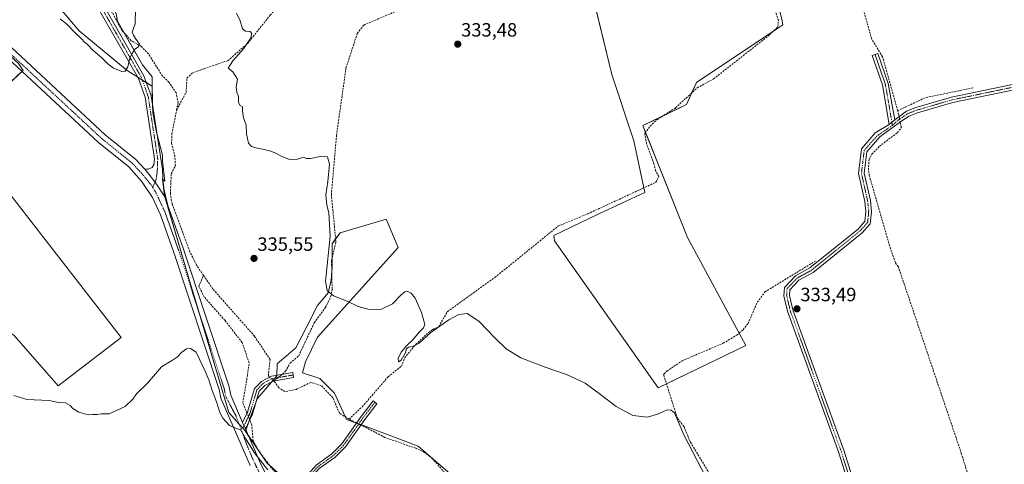
# Model space of a CAD drawing. Units: metres. Extents: x 605178 to 608662, y 4652880 to 4655245.
# Drawn here: x 606135 to 606647, y 4653879 to 4654111 of the extents above; entities that cross this region are included whole.
import ezdxf
from ezdxf.enums import TextEntityAlignment as Align

# ---------------------------------------------------------------- set-up
doc = ezdxf.new("R2010")
doc.units = ezdxf.units.M
doc.header["$MEASUREMENT"] = 0
doc.linetypes.add('TRAZO_Y_PUNTO', pattern=[1, 0.5, -0.25, 0, -0.25])
doc.linetypes.add('TRAZOSX2', pattern=[1.5, 1, -0.5])
for name, color, linetype, lineweight in [('Camino', 19, 'Continuous', 0), ('Camino Cxs', 19, 'Continuous', 0), ('Camino eje', 39, 'TRAZO_Y_PUNTO', 13), ('Carátula', 7, 'Continuous', 5), ('Corriente artificial lineal', 5, 'TRAZOSX2', 13), ('Corriente artificial lineal oculto', 135, 'TRAZO_Y_PUNTO', 13), ('Cultivos herbáceos CxS', 92, 'Continuous', 0), ('Cultivos leñosos', 92, 'Continuous', 0), ('Cultivos leñosos CxS', 92, 'Continuous', 0), ('Curva de nivel normal', 36, 'Continuous', 0), ('Pista no pavimentada', 254, 'Continuous', 13), ('Pista no pavimentada Cxs', 254, 'Continuous', 0), ('Pista pavimentada eje', 135, 'TRAZO_Y_PUNTO', 0), ('Punto de cota en terreno', 7, 'Continuous', 0), ('Rótulo de punto de cota en terreno', 19, 'Continuous', 0)]:
    doc.layers.add(name, color=color, linetype=linetype, lineweight=lineweight)
doc.styles.add('Arial', font='txt', dxfattribs={"height": 0.2})

# ---------------------------------------------------------------- blocks, each defined once
blk = doc.blocks.new('*U161')
at = {"layer": 'Cultivos herbáceos CxS', "color": 92, "linetype": 'Continuous', "lineweight": 0}
for points in [[(606361.21, 4653872.43, 336.27), (606342.27, 4653888.94, 336.15), (606315.08, 4653899.13, 336.7), (606304.84, 4653902.75, 336.67), (606298.72, 4653916.52, 336.07), (606291.07, 4653924.17, 336.2), (606281.96, 4653927.07, 336.09), (606283.64, 4653932.84, 335.87), (606289.79, 4653945.63, 335.6), (606331.75, 4653992.21, 333.85), (606325.61, 4654007.05, 333.57), (606301.56, 4653999.88, 334.03), (606297.46, 4653994.25, 334.81), (606297.46, 4653989.65, 334.93), (606297.46, 4653982.48, 334.79), (606296.95, 4653975.32, 335.2), (606295.42, 4653968.66, 335.01), (606289.79, 4653962.01, 335.44), (606284.16, 4653950.75, 335.59), (606278.53, 4653940, 335.83), (606268.8, 4653931.81, 336.26), (606268.6, 4653925.48, 336.51), (606258.43, 4653913.46, 337.84), (606252.31, 4653896.63, 339.84), (606243.74, 4653906.44, 339.71), (606223.13, 4653975.57, 337.42), (606210.22, 4654019.24, 336.5), (606209.22, 4654027.85, 336.4), (606210.4, 4654026.78, 336.2), (606209.24, 4654037.21, 336.08), (606209.22, 4654040.38, 335.96), (606205.86, 4654052.94, 335.76), (606204.12, 4654062.54, 335.6), (606203.83, 4654075.89, 335.34), (606203.82, 4654076.16, 335.33), (606203.72, 4654080.99, 335.21), (606198.7, 4654087.25, 335.14), (606185.81, 4654109.98, 334.42), (606185.15, 4654113.79, 334.62)], [(606421.84, 4654169.38, 330.66), (606442.98, 4654082.21, 331.95), (606454.41, 4654047.7, 332.45), (606460.16, 4654020.87, 332.85), (606436.21, 4654009.85, 332.95), (606412.72, 4653998.6, 333.47), (606413.08, 4653995.68, 333.68), (606467.06, 4653919.34, 334.72), (606512.7, 4653941.28, 334.14), (606482.4, 4653997.5, 332.95), (606459.07, 4654055.69, 332.06), (606459.15, 4654055.72, 332.07), (606481.89, 4654066.65, 332.08), (606487.04, 4654078.17, 331.54), (606529.92, 4654106.72, 331.1), (606532, 4654108.1, 331), (606531.62, 4654110.19, 330.96), (606512.99, 4654186.32, 330.42)]]:
    blk.add_polyline3d(points, dxfattribs=at)
blk = doc.blocks.new('*U162')
at = {"layer": 'Cultivos herbáceos CxS', "color": 92, "linetype": 'Continuous', "lineweight": 0}
blk.add_polyline3d([(606152.48, 4654406.95, 330.31), (606140.22, 4654332.69, 330.92), (606170.51, 4654342.78, 330.9), (606179.88, 4654319.71, 331.3), (606193.58, 4654290.87, 331.47), (606205.12, 4654269.24, 331.68), (606222.42, 4654246.89, 331.86), (606246.14, 4654219.97, 332.17), (606246.32, 4654219.76, 332.16), (606238.32, 4654212.72, 332.5), (606217, 4654193.98, 332.92), (606194.31, 4654165.25, 333.25), (606182.39, 4654143.58, 334.16), (606178.65, 4654132.13, 334.19), (606178.67, 4654130.23, 334.24), (606185.15, 4654113.79, 334.62), (606185.81, 4654109.98, 334.42), (606198.7, 4654087.25, 335.14), (606203.72, 4654080.99, 335.21), (606203.82, 4654076.16, 335.33), (606190.78, 4654084.28, 335), (606165.76, 4654104.98, 334.63), (606138.15, 4654137.77, 334.3), (606108.82, 4654178.31, 334.16)], dxfattribs=at)
blk = doc.blocks.new('*U170')
at = {"layer": 'Curva de nivel normal', "color": 36, "linetype": 'Continuous', "lineweight": 0}
blk.add_polyline3d([(606264.02, 4653876.65, 340), (606257.33, 4653884.96, 340), (606252.76, 4653892.38, 340), (606249.94, 4653897.16, 340), (606244, 4653899.62, 340), (606240.57, 4653903.54, 340), (606239.04, 4653906.37, 340), (606237.34, 4653912.02, 340), (606235.02, 4653917.84, 340), (606233.21, 4653923.39, 340), (606231.36, 4653927.99, 340), (606226.69, 4653937.73, 340), (606223.8, 4653939.76, 340), (606221.61, 4653939.5, 340), (606219.19, 4653937.87, 340), (606217.07, 4653935.34, 340), (606214.4, 4653933.59, 340), (606208.74, 4653930.22, 340), (606201.35, 4653921.77, 340), (606195.68, 4653916.22, 340), (606193.68, 4653913.37, 340), (606189.72, 4653909.52, 340), (606181.41, 4653905.7, 340), (606177.52, 4653905.73, 340), (606175.15, 4653905.4, 340), (606172.93, 4653905.47, 340), (606170.52, 4653905.15, 340), (606165.64, 4653906.6, 340), (606162.47, 4653908.42, 340), (606161.16, 4653910.12, 340), (606158.75, 4653911.37, 340), (606155.03, 4653911.65, 340), (606150.15, 4653912.6, 340), (606138.64, 4653913.24, 340), (606131.8, 4653915.25, 340)], dxfattribs=at)
blk = doc.blocks.new('*U174')
at = {"layer": 'Curva de nivel normal', "color": 36, "linetype": 'Continuous', "lineweight": 0}
for points in [[(606491.92, 4653872.71, 335), (606480.41, 4653894.89, 335), (606475.54, 4653906.21, 335), (606473.87, 4653907.7, 335), (606471.7, 4653907.84, 335), (606467.31, 4653905.81, 335), (606461.49, 4653903.99, 335), (606453.91, 4653904.93, 335), (606445.28, 4653909.5, 335), (606437.14, 4653915.84, 335), (606429.08, 4653921.61, 335), (606419.41, 4653926.11, 335), (606408.27, 4653929.98, 335), (606395.62, 4653934.88, 335), (606388.06, 4653939.62, 335), (606382.04, 4653945.34, 335), (606373.85, 4653953.93, 335), (606367.73, 4653958, 335), (606363.28, 4653957.41, 335), (606358.18, 4653954.67, 335), (606348.79, 4653948.02, 335), (606342.7, 4653942.49, 335), (606339.28, 4653940.7, 335), (606337.24, 4653940.37, 335), (606336.21, 4653939.5, 335), (606335.38, 4653937.23, 335), (606333.3, 4653933.58, 335), (606331.92, 4653932.75, 335), (606331.84, 4653934.48, 335), (606333.34, 4653937.83, 335), (606336.24, 4653941.37, 335), (606339.5, 4653944.24, 335), (606342.8, 4653948.22, 335), (606345.06, 4653950.4, 335), (606345.61, 4653952.19, 335), (606344, 4653958.42, 335), (606340.62, 4653965.91, 335), (606338.53, 4653968.58, 335), (606336.85, 4653969.45, 335), (606335.2, 4653969.2, 335), (606333.14, 4653967.54, 335), (606328.78, 4653963.02, 335), (606323.1, 4653960.24, 335), (606316.66, 4653960.04, 335), (606310.96, 4653961.59, 335), (606305.35, 4653964.4, 335), (606298.22, 4653967.19, 335), (606294.91, 4653969.96, 335), (606294.03, 4653974.89, 335), (606294.12, 4653976.39, 335), (606296.37, 4653998.25, 335), (606295.8, 4654010.36, 335), (606294.7, 4654014.36, 335), (606294.08, 4654019.69, 335), (606295.23, 4654026.6, 335), (606296.11, 4654035.69, 335), (606295.1, 4654039.47, 335), (606292.1, 4654039.83, 335), (606286.18, 4654038.64, 335), (606283.86, 4654038.59, 335), (606282.59, 4654039.21, 335), (606279.36, 4654038.31, 335), (606275.48, 4654038.01, 335), (606273.03, 4654038.99, 335), (606270.86, 4654039.73, 335), (606268.56, 4654041.18, 335), (606265.48, 4654042.44, 335), (606261.47, 4654043.48, 335), (606258.51, 4654043.87, 335), (606255.51, 4654044.76, 335), (606253.96, 4654046.54, 335), (606252.87, 4654051.4, 335), (606252.79, 4654055.84, 335), (606251.36, 4654059.73, 335), (606250.74, 4654063.36, 335), (606250.72, 4654065.43, 335), (606249.6, 4654066.22, 335), (606248.79, 4654067.74, 335), (606248.78, 4654071.06, 335), (606247.91, 4654072.86, 335), (606247.53, 4654075.82, 335), (606248.2, 4654079.82, 335), (606245.8, 4654083.75, 335), (606243.34, 4654085.5, 335), (606245.74, 4654089.36, 335), (606251.35, 4654095.56, 335), (606255.02, 4654101.02, 335), (606255.73, 4654103.56, 335), (606254.71, 4654104.66, 335), (606252.34, 4654104.83, 335), (606250.78, 4654106.07, 335), (606249.52, 4654110.14, 335), (606247.62, 4654114.24, 335)], [(606195.09, 4654116.44, 335), (606194.94, 4654108.63, 335), (606193.44, 4654104.23, 335), (606194.12, 4654102.81, 335), (606195.22, 4654101.04, 335), (606197.2, 4654098.15, 335), (606196.78, 4654096.72, 335), (606194.85, 4654095.53, 335), (606193.68, 4654093.69, 335), (606192.27, 4654091.02, 335), (606191.18, 4654086.2, 335), (606189.68, 4654084.05, 335), (606188.47, 4654083.74, 335), (606183.71, 4654085.51, 335), (606180.8, 4654087.76, 335), (606177.65, 4654090.94, 335), (606172.99, 4654094.95, 335), (606170.05, 4654098, 335), (606168.55, 4654099.17, 335), (606167.01, 4654100.8, 335), (606163.54, 4654104.16, 335), (606159.36, 4654108.47, 335), (606155.99, 4654111.26, 335)]]:
    blk.add_polyline3d(points, dxfattribs=at)
blk = doc.blocks.new('5PATER')
at = {"layer": 'Carátula', "linetype": 'Continuous', "lineweight": 5}
h = blk.add_hatch(color=250, dxfattribs=at)
edge = h.paths.add_edge_path()
edge.add_ellipse((0, 0.01), major_axis=(-1.33, -1.34), ratio=0.999422, start_angle=0, end_angle=360)

msp = doc.modelspace()

# ---------------------------------------------------------------- linework, layer by layer
at = {"layer": 'Camino', "color": 19, "linetype": 'Continuous', "lineweight": 0}
for points in [[(606200.01, 4654032.95, 336.8), (606201.8, 4654032.98, 336.7), (606203.89, 4654033.87, 336.57), (606204.69, 4654035.27, 336.44), (606205.07, 4654038.32, 336.19), (606200.19, 4654070.44, 335.51), (606196.62, 4654080.27, 335.27), (606171.85, 4654123.64, 334.21), (606170, 4654128.72, 334.29), (606169.86, 4654133.5, 334.21), (606170.92, 4654137.86, 334.07), (606172.76, 4654141.83, 333.93)], [(606174.77, 4654125, 334.15), (606199.55, 4654081.63, 335.25), (606203.31, 4654071.23, 335.46), (606208.31, 4654038.36, 336.1), (606209.1, 4654032.85, 336.22), (606209.35, 4654028.56, 336.35), (606209.89, 4654022.99, 336.4), (606211.16, 4654017.59, 336.51)], [(606587.21, 4654056.27, 332.02), (606583.73, 4654076.83, 331.71), (606578.4, 4654092.16, 331.01), (606581.41, 4654093.2, 331.01), (606586.82, 4654077.64, 331.3), (606590.13, 4654058.76, 332.06)], [(606590.13, 4654058.76, 332.06), (606596.35, 4654063.22, 332.02), (606601.06, 4654065.05, 331.95), (606619.77, 4654070.51, 331.9), (606662.22, 4654079.33, 331.89)], [(606663.07, 4654076.57, 332.13), (606620.46, 4654067.72, 332.2), (606601.99, 4654062.33, 332.14), (606597.65, 4654060.65, 332.18), (606593.88, 4654058.25, 332.16), (606582.35, 4654049.84, 331.92), (606575.64, 4654042.12, 331.93), (606574.29, 4654030.9, 331.91), (606577.49, 4654016.68, 332.29), (606578.08, 4654010.86, 332.31), (606577.41, 4654004.67, 332.74), (606573.23, 4653999.97, 333.12), (606547.68, 4653979.25, 333.43), (606540.31, 4653975.22, 333.48), (606535.55, 4653970.28, 333.56), (606535.37, 4653967.34, 333.57), (606537.16, 4653959.92, 333.62), (606563.77, 4653886.3, 334.08), (606572.76, 4653857.83, 334.4), (606573.84, 4653852.19, 334.46), (606573.71, 4653848.37, 334.49)], [(606590.13, 4654058.76, 332.06), (606587.21, 4654056.27, 332.02)], [(606590.13, 4654058.76, 332.06), (606587.21, 4654056.27, 332.02)], [(606569.97, 4653857.12, 334.46), (606561.05, 4653885.38, 334.2), (606534.4, 4653959.09, 333.72), (606532.48, 4653967.09, 333.65), (606532.75, 4653971.51, 333.65), (606538.55, 4653977.53, 333.38), (606546.07, 4653981.64, 333.29), (606571.24, 4654002.06, 332.82), (606574.66, 4654005.89, 332.7), (606575.19, 4654010.87, 332.53), (606574.65, 4654016.22, 332.41), (606571.38, 4654030.76, 332.3), (606572.92, 4654043.55, 332.13), (606580.02, 4654051.96, 332.03), (606587.21, 4654056.27, 332.02)], [(606211.16, 4654017.59, 336.51), (606205.28, 4654026.2, 336.98), (606200.01, 4654032.95, 336.8)], [(606250.86, 4653901.24, 339.56), (606253.41, 4653906.55, 338.69), (606257.1, 4653918.91, 337.46), (606260.71, 4653922.63, 337.02), (606265.94, 4653925.39, 336.63), (606276.94, 4653927.28, 336.18), (606277.4, 4653924.6, 336.29), (606266.83, 4653922.78, 336.7), (606262.37, 4653920.43, 337.06), (606259.52, 4653917.49, 337.45), (606255.96, 4653905.57, 338.59), (606252.3, 4653897.93, 339.79)], [(606279.4, 4653844.09, 340.75), (606274.75, 4653860.16, 340.49), (606276.4, 4653864.67, 340.03), (606289.09, 4653879.04, 338.81), (606297.26, 4653884.92, 338.55), (606302.43, 4653890.13, 338.26), (606312.47, 4653904.29, 336.32), (606318.74, 4653912.49, 335.64), (606320.68, 4653911, 335.87), (606314.43, 4653902.84, 336.33), (606304.31, 4653888.55, 338.24), (606298.85, 4653883.06, 338.52), (606290.74, 4653877.22, 338.83), (606278.53, 4653863.4, 339.83), (606277.32, 4653860.07, 340.33), (606283.47, 4653838.84, 340.68)], [(606252.3, 4653897.93, 339.79), (606250.86, 4653901.24, 339.56)]]:
    msp.add_polyline3d(points, dxfattribs=at)
at = {"layer": 'Camino Cxs', "color": 19, "linetype": 'Continuous', "lineweight": 0}
for points in [[(606174.77, 4654125, 334.15), (606199.55, 4654081.63, 335.25), (606203.31, 4654071.23, 335.46), (606208.31, 4654038.36, 336.1), (606209.1, 4654032.85, 336.22), (606209.35, 4654028.56, 336.35), (606209.89, 4654022.99, 336.4), (606211.16, 4654017.59, 336.51), (606205.28, 4654026.2, 336.98), (606200.01, 4654032.95, 336.8), (606201.8, 4654032.98, 336.7), (606203.89, 4654033.87, 336.57), (606204.69, 4654035.27, 336.44), (606205.07, 4654038.32, 336.19), (606200.19, 4654070.44, 335.51), (606196.62, 4654080.27, 335.27), (606171.85, 4654123.64, 334.21)], [(606569.97, 4653857.12, 334.46), (606561.05, 4653885.38, 334.2), (606534.4, 4653959.09, 333.72), (606532.48, 4653967.09, 333.65), (606532.75, 4653971.51, 333.65), (606538.55, 4653977.53, 333.38), (606546.07, 4653981.64, 333.29), (606571.24, 4654002.06, 332.82), (606574.66, 4654005.89, 332.7), (606575.19, 4654010.87, 332.53), (606574.65, 4654016.22, 332.41), (606571.38, 4654030.76, 332.3), (606572.92, 4654043.55, 332.13), (606580.02, 4654051.96, 332.03), (606587.21, 4654056.27, 332.02), (606590.13, 4654058.76, 332.06), (606596.35, 4654063.22, 332.02), (606601.06, 4654065.05, 331.95), (606619.77, 4654070.51, 331.9), (606662.22, 4654079.33, 331.89)], [(606663.07, 4654076.57, 332.13), (606620.46, 4654067.72, 332.2), (606601.99, 4654062.33, 332.14), (606597.65, 4654060.65, 332.18), (606593.88, 4654058.25, 332.16), (606582.35, 4654049.84, 331.92), (606575.64, 4654042.12, 331.93), (606574.29, 4654030.9, 331.91), (606577.49, 4654016.68, 332.29), (606578.08, 4654010.86, 332.31), (606577.41, 4654004.67, 332.74), (606573.23, 4653999.97, 333.12), (606547.68, 4653979.25, 333.43), (606540.31, 4653975.22, 333.48), (606535.55, 4653970.28, 333.56), (606535.37, 4653967.34, 333.57), (606537.16, 4653959.92, 333.62), (606563.77, 4653886.3, 334.08), (606572.76, 4653857.83, 334.4)]]:
    msp.add_polyline3d(points, dxfattribs=at)
for points in [[(606590.13, 4654058.76, 332.06), (606587.21, 4654056.27, 332.02), (606583.73, 4654076.83, 331.71), (606578.4, 4654092.16, 331.01), (606581.41, 4654093.2, 331.01), (606586.82, 4654077.64, 331.3), (606590.13, 4654058.76, 332.06)], [(606252.3, 4653897.93, 339.79), (606250.86, 4653901.24, 339.56), (606253.41, 4653906.55, 338.69), (606257.1, 4653918.91, 337.46), (606260.71, 4653922.63, 337.02), (606265.94, 4653925.39, 336.63), (606276.94, 4653927.28, 336.18), (606277.4, 4653924.6, 336.29), (606266.83, 4653922.78, 336.7), (606262.37, 4653920.43, 337.06), (606259.52, 4653917.49, 337.45), (606255.96, 4653905.57, 338.59), (606252.3, 4653897.93, 339.79)], [(606283.47, 4653838.84, 340.68), (606279.4, 4653844.09, 340.75), (606274.75, 4653860.16, 340.49), (606276.4, 4653864.67, 340.03), (606289.09, 4653879.04, 338.81), (606297.26, 4653884.92, 338.55), (606302.43, 4653890.13, 338.26), (606312.47, 4653904.29, 336.32), (606318.74, 4653912.49, 335.64), (606320.68, 4653911, 335.87), (606314.43, 4653902.84, 336.33), (606304.31, 4653888.55, 338.24), (606298.85, 4653883.06, 338.52), (606290.74, 4653877.22, 338.83), (606278.53, 4653863.4, 339.83), (606277.32, 4653860.07, 340.33), (606283.47, 4653838.84, 340.68)]]:
    msp.add_polyline3d(points, close=True, dxfattribs=at)
at = {"layer": 'Camino eje', "color": 39, "linetype": 'TRAZO_Y_PUNTO', "lineweight": 13}
for points in [[(606174.25, 4654141.21, 333.87), (606172.45, 4654137.33, 334.04), (606171.47, 4654133.33, 334.18), (606171.6, 4654129.03, 334.24), (606173.31, 4654124.32, 334.19), (606198.09, 4654080.95, 335.26), (606201.75, 4654070.84, 335.49), (606206.69, 4654038.34, 336.2), (606206.45, 4654031.65, 336.67), (606205.71, 4654027.1, 336.95), (606204.05, 4654023.61, 337.02)], [(606579.91, 4654092.68, 331.02), (606585.28, 4654077.24, 331.5), (606586.93, 4654067.8, 331.87), (606588.96, 4654055.82, 331.87)], [(606588.96, 4654055.82, 331.87), (606592.01, 4654058.51, 332.1), (606595.12, 4654060.74, 332.07), (606597, 4654061.94, 332.11), (606601.53, 4654063.69, 332.05), (606620.12, 4654069.12, 332.08), (606662.65, 4654077.95, 332.05)], [(606588.96, 4654055.82, 331.87), (606580.87, 4654050.26, 331.98), (606574.28, 4654042.84, 332.04), (606572.84, 4654030.83, 332.11), (606576.07, 4654016.45, 332.37), (606576.64, 4654010.87, 332.5), (606576.04, 4654005.28, 332.76), (606572.24, 4654001.02, 332.96), (606546.88, 4653980.45, 333.37), (606539.43, 4653976.38, 333.44), (606534.15, 4653970.9, 333.6), (606533.93, 4653967.22, 333.61), (606535.78, 4653959.51, 333.68), (606562.41, 4653885.84, 334.14), (606571.37, 4653857.48, 334.44), (606572.4, 4653852.08, 334.49), (606572.25, 4653847.67, 334.53), (606571.78, 4653845.76, 334.57)], [(606277.17, 4653925.94, 336.23), (606266.39, 4653924.09, 336.66), (606261.54, 4653921.53, 337.03), (606258.31, 4653918.2, 337.44), (606254.69, 4653906.06, 338.64), (606253.41, 4653903.41, 339.04), (606252.4, 4653901.04, 339.43), (606251.08, 4653898.79, 339.86), (606250, 4653897.81, 339.94)], [(606319.71, 4653911.75, 335.78), (606313.45, 4653903.57, 336.34), (606303.37, 4653889.34, 338.23), (606298.06, 4653883.99, 338.53), (606289.92, 4653878.13, 338.82), (606277.47, 4653864.04, 339.93), (606276.04, 4653860.12, 340.41), (606281.03, 4653842.86, 340.67), (606281.68, 4653838.21, 340.78)]]:
    msp.add_polyline3d(points, dxfattribs=at)
at = {"layer": 'Corriente artificial lineal', "color": 5, "linetype": 'TRAZOSX2', "lineweight": 13}
for points in [[(606591.69, 4654063.42, 331.54), (606583.83, 4654091.49, 331.25), (606578.19, 4654100.66, 330.93), (606561.93, 4654158.74, 330.17), (606540.71, 4654244.79, 330.07), (606540.9, 4654248.19, 329.54), (606545.2, 4654250.76, 329.58), (606552.02, 4654252.85, 329.46), (606559.77, 4654253.62, 329.68), (606579.96, 4654261.23, 329.62), (606586.66, 4654262.37, 329.66), (606586.39, 4654263.33, 329.53), (606586.29, 4654263.89, 329.5)], [(606216.51, 4654063.74, 335.47), (606217.29, 4654067.65, 335.39), (606216.31, 4654072.68, 335.36), (606212.55, 4654078.26, 335.28), (606209.19, 4654081.45, 335.27), (606201.91, 4654092.96, 334.97), (606198.23, 4654096.85, 334.98), (606192.92, 4654099.86, 334.74), (606188.04, 4654105.34, 334.6), (606181.68, 4654117.04, 334.54), (606177.17, 4654123.7, 334.24), (606175.62, 4654129.99, 333.98), (606176.46, 4654133.53, 333.79)], [(606271.55, 4653926.35, 336.36), (606273.11, 4653927.86, 336.26), (606275.59, 4653932.07, 335.81), (606280.03, 4653935.91, 335.77), (606288.14, 4653953.12, 335.34), (606294.03, 4653961.18, 335.3), (606296.67, 4653966.54, 335), (606297.43, 4653970.59, 335), (606297.14, 4653985.4, 334.79), (606299.41, 4653995, 334.65), (606297.06, 4654019.81, 333.93), (606299.72, 4654050.63, 333.71), (606304.65, 4654085.66, 333.61), (606310.54, 4654103.65, 333.46), (606313.96, 4654108.01, 333.34), (606344.14, 4654120.95, 332.66), (606364.63, 4654128.86, 332), (606387.55, 4654136.54, 331.36), (606392.24, 4654137.16, 331.13)], [(606216.51, 4654063.74, 335.47), (606221.44, 4654073, 335.38), (606221.87, 4654080.4, 335.44), (606224.62, 4654082.94, 335.44), (606230.76, 4654085.27, 335.43), (606243.25, 4654089.51, 335.14), (606253.41, 4654098.4, 334.95), (606265.26, 4654113.21, 334.68), (606272.03, 4654120.2, 334.43), (606275, 4654124.01, 334.24)], [(606306.23, 4653903.04, 336.43), (606313.18, 4653909.51, 335.72), (606326.64, 4653925.02, 335.65), (606333.45, 4653930.52, 335.46), (606335.12, 4653934.78, 335.49), (606340.89, 4653941.85, 334.95), (606347.62, 4653948.04, 334.65), (606349.79, 4653949.65, 334.9), (606352.92, 4653951.04, 334.91), (606357.44, 4653958.97, 334.13), (606382.14, 4653976.69, 333.87), (606414.91, 4654003.3, 333.03), (606430.38, 4654009.76, 332.87), (606465.91, 4654026.23, 332.75), (606467.44, 4654029.16, 332.56), (606465.7, 4654032.3, 332.54), (606464.89, 4654036.02, 332.53), (606461.04, 4654046.38, 332.14), (606460.17, 4654050.85, 332.32), (606460.21, 4654051.84, 332.33), (606462.89, 4654055.4, 332.3), (606466.32, 4654058.68, 332.29), (606476.16, 4654064.94, 332.12), (606487.37, 4654075.39, 331.83), (606495.92, 4654079.99, 331.76), (606525.25, 4654103.05, 331.29), (606529.35, 4654107.25, 331.07), (606529.62, 4654110.46, 330.97), (606526.69, 4654119.56, 330.9)], [(606630.95, 4654075.35, 331.64), (606606.03, 4654070.2, 331.73), (606591.69, 4654063.42, 331.54)], [(606230.53, 4653977.77, 336.03), (606226.91, 4653983.06, 336.04), (606223.42, 4653990.1, 336.14), (606214.2, 4654015.03, 336.2), (606213.26, 4654020.34, 336.04), (606213.74, 4654030.66, 335.8), (606215.9, 4654034.75, 335.68), (606215.62, 4654039.71, 335.67), (606213.91, 4654046.38, 335.56), (606214.05, 4654051.38, 335.53), (606216.51, 4654063.74, 335.47)], [(606592.44, 4654060.42, 331.92), (606592.26, 4654061.37, 331.81), (606591.69, 4654063.42, 331.54)], [(606631.3, 4653864.07, 334.29), (606624.94, 4653884.78, 333.65), (606592.04, 4653982.29, 332.1), (606590.48, 4653984.44, 332.29), (606587.54, 4653992.97, 332.3), (606576.94, 4654029.73, 331.66), (606576.43, 4654032.8, 331.62), (606576.79, 4654037.81, 331.63), (606578.23, 4654040.77, 331.89), (606582.22, 4654044.93, 331.9), (606591.61, 4654052.04, 331.64), (606593.66, 4654054.8, 331.89), (606593.19, 4654056.48, 331.96), (606592.98, 4654057.59, 332.05)], [(606516.79, 4653820.26, 335.61), (606517.43, 4653832.98, 335.1), (606516.66, 4653837.79, 334.99), (606515.13, 4653842.45, 334.92), (606499.1, 4653865.69, 334.85), (606483.83, 4653891.06, 334.81), (606480.52, 4653899.01, 334.67), (606477.06, 4653903.46, 334.47), (606469.93, 4653926.01, 334.27), (606470.14, 4653926.55, 334.25), (606471.56, 4653927.89, 334.23), (606479.64, 4653933.36, 334.22), (606500.95, 4653942.48, 333.8), (606508.04, 4653946.72, 333.8), (606511.26, 4653949.48, 333.83), (606513.85, 4653952.78, 333.56), (606518.67, 4653963.8, 333.48), (606522.58, 4653969.18, 333.53), (606548.9, 4653985.23, 333.15)], [(606253.17, 4653906.06, 338.76), (606250.94, 4653911.56, 338.54), (606253, 4653923.31, 338.14), (606254.27, 4653932.2, 337.45), (606250.62, 4653942.84, 337.1), (606241.73, 4653954.27, 337.18), (606230.93, 4653966.49, 337.19), (606228.08, 4653972.05, 337.07), (606230.53, 4653977.77, 336.03)], [(606264.92, 4653924.85, 336.69), (606264.25, 4653925.47, 336.7), (606265.16, 4653933.98, 336.34), (606257.09, 4653946.09, 336.14), (606235.38, 4653970.69, 336.15), (606230.53, 4653977.77, 336.03)], [(606306.23, 4653903.04, 336.43), (606301.23, 4653906.04, 336.61), (606297.82, 4653914.12, 336.44), (606292.15, 4653920.16, 336.78), (606286.35, 4653922.12, 336.74), (606278.76, 4653918.43, 337), (606272.9, 4653917.28, 337.16), (606269.74, 4653919.22, 336.88), (606267.51, 4653922.45, 336.7), (606267.1, 4653922.83, 336.69)], [(606310.09, 4653900.93, 336.85), (606308.73, 4653901.54, 336.75), (606306.23, 4653903.04, 336.43)], [(606277.54, 4653865.96, 339.81), (606276.47, 4653866.82, 339.86), (606265.77, 4653877.64, 339.73), (606258.75, 4653887.15, 339.65), (606256.33, 4653891.76, 339.45), (606255.6, 4653900.08, 339.16), (606254.56, 4653902.64, 339.03)], [(606385.17, 4653844.76, 337.06), (606382.2, 4653846.9, 337.09), (606374.28, 4653855.93, 336.76), (606365.84, 4653863.81, 336.85), (606349.52, 4653882.53, 336.52), (606345.57, 4653885.63, 336.54), (606341.01, 4653887.81, 336.48), (606324.94, 4653893.44, 336.93), (606312.85, 4653899.69, 336.84), (606312.36, 4653899.91, 336.87)]]:
    msp.add_polyline3d(points, dxfattribs=at)
at = {"layer": 'Corriente artificial lineal oculto', "color": 135, "linetype": 'TRAZO_Y_PUNTO', "lineweight": 13}
for points in [[(606592.98, 4654057.59, 332.05), (606592.44, 4654060.42, 331.92)], [(606264.92, 4653924.85, 336.69), (606267.1, 4653922.83, 336.69)], [(606267.1, 4653922.83, 336.69), (606271.55, 4653926.35, 336.36)], [(606254.56, 4653902.64, 339.03), (606253.17, 4653906.06, 338.76)], [(606312.36, 4653899.91, 336.87), (606310.09, 4653900.93, 336.85)]]:
    msp.add_polyline3d(points, dxfattribs=at)
at = {"layer": 'Cultivos herbáceos CxS', "color": 92, "linetype": 'Continuous', "lineweight": 0}
for points in [[(606203.82, 4654076.16, 335.33), (606203.72, 4654080.99, 335.21), (606198.7, 4654087.25, 335.14), (606189.15, 4654104.09, 334.68), (606185.81, 4654109.99, 334.42), (606185.15, 4654113.79, 334.62), (606178.67, 4654130.23, 334.24), (606178.65, 4654132.13, 334.19), (606182.39, 4654143.58, 334.16), (606188.7, 4654155.06, 333.58), (606194.31, 4654165.25, 333.25), (606212.3, 4654188.03, 333.03), (606217, 4654193.98, 332.92), (606219.65, 4654196.31, 332.83), (606238.32, 4654212.72, 332.5)], [(606512.99, 4654186.32, 330.42), (606531.62, 4654110.19, 330.96), (606532, 4654108.1, 331), (606529.92, 4654106.72, 331.1), (606526.8, 4654104.64, 331.23), (606487.04, 4654078.17, 331.54), (606484.67, 4654072.88, 331.83), (606481.89, 4654066.65, 332.08), (606469.46, 4654060.68, 332.08), (606459.15, 4654055.72, 332.07), (606459.07, 4654055.69, 332.06), (606460.47, 4654052.19, 332.34), (606482.4, 4653997.5, 332.95), (606509.22, 4653947.73, 333.79), (606512.7, 4653941.28, 334.14), (606471.38, 4653921.42, 334.33)], [(606067.16, 4654153.76, 335.42), (606108.82, 4654178.31, 334.16), (606138.15, 4654137.77, 334.3), (606165.76, 4654104.98, 334.63), (606190.78, 4654084.28, 335), (606196.29, 4654080.85, 335.26), (606198.65, 4654079.38, 335.29), (606200.86, 4654078, 335.31), (606203.82, 4654076.16, 335.33)], [(606471.38, 4653921.42, 334.33), (606467.06, 4653919.34, 334.72), (606413.08, 4653995.68, 333.68), (606412.72, 4653998.6, 333.47), (606436.21, 4654009.85, 332.95), (606460.16, 4654020.87, 332.85), (606459.64, 4654023.32, 332.61), (606454.41, 4654047.7, 332.45), (606442.98, 4654082.21, 331.95), (606422.09, 4654168.34, 330.8)], [(606027.23, 4654063.14, 337.64), (606125.61, 4653950.74, 339.38), (606131.97, 4653946.5, 339.16), (606154.98, 4653920.32, 339.76), (606187.62, 4653945.42, 338.71), (606101.68, 4654056.09, 336.75), (606115.7, 4654064.95, 336.61), (606136.07, 4654083.81, 336.28), (606136.65, 4654084.35, 336.25), (606134.34, 4654087.97, 336.09), (606092, 4654126.51, 335.51)], [(606203.82, 4654076.16, 335.33), (606203.83, 4654075.89, 335.34), (606204.03, 4654066.49, 335.53), (606204.12, 4654062.54, 335.6), (606205.86, 4654052.94, 335.76), (606206.4, 4654050.93, 335.79), (606209.22, 4654040.38, 335.96), (606209.24, 4654037.21, 336.08), (606210.4, 4654026.78, 336.2), (606209.44, 4654027.65, 336.36), (606209.22, 4654027.85, 336.4), (606210.22, 4654019.24, 336.5), (606210.36, 4654018.76, 336.5), (606223.13, 4653975.57, 337.42), (606228.44, 4653957.76, 338.05), (606243.74, 4653906.44, 339.71), (606249.03, 4653900.39, 339.78), (606250.72, 4653898.46, 339.9), (606252.31, 4653896.63, 339.84)], [(606252.31, 4653896.63, 339.84), (606252.56, 4653897.32, 339.77), (606254.31, 4653902.13, 339.1), (606254.53, 4653902.72, 339.02), (606257.79, 4653911.69, 337.98), (606258.43, 4653913.46, 337.84), (606265.9, 4653922.29, 336.78), (606266.68, 4653923.22, 336.68), (606267.6, 4653924.29, 336.6), (606268.6, 4653925.48, 336.51), (606268.61, 4653925.85, 336.5), (606268.8, 4653931.81, 336.26), (606278.53, 4653940, 335.83), (606284.16, 4653950.75, 335.59), (606289.79, 4653962.01, 335.44), (606295.42, 4653968.66, 335.01), (606296.95, 4653975.32, 335.2), (606297.25, 4653979.56, 335.09), (606297.46, 4653982.48, 334.79), (606297.46, 4653986.77, 334.87), (606297.46, 4653989.65, 334.93), (606297.46, 4653994.25, 334.81), (606299.25, 4653996.71, 334.63), (606301.56, 4653999.88, 334.03), (606325.61, 4654007.05, 333.57), (606331.75, 4653992.21, 333.85), (606289.79, 4653945.63, 335.6), (606283.64, 4653932.84, 335.87), (606281.96, 4653927.07, 336.09), (606291.07, 4653924.17, 336.2), (606298.72, 4653916.52, 336.07), (606304.16, 4653904.28, 336.49), (606304.84, 4653902.75, 336.67), (606310.07, 4653900.91, 336.85), (606310.42, 4653900.78, 336.86), (606311.26, 4653900.48, 336.89), (606312.46, 4653900.06, 336.84), (606315.08, 4653899.13, 336.7), (606342.27, 4653888.94, 336.15), (606361.21, 4653872.43, 336.27)]]:
    msp.add_polyline3d(points, dxfattribs=at)
msp.add_polyline3d([(606027.23, 4654063.14, 337.64), (606092, 4654126.51, 335.51), (606134.34, 4654087.97, 336.09), (606136.65, 4654084.35, 336.25), (606115.7, 4654064.95, 336.61), (606101.68, 4654056.09, 336.75), (606187.62, 4653945.42, 338.71), (606154.98, 4653920.32, 339.76), (606131.97, 4653946.5, 339.16), (606125.61, 4653950.74, 339.38), (606027.23, 4654063.14, 337.64)], close=True, dxfattribs=at)
at = {"layer": 'Cultivos leñosos', "color": 92, "linetype": 'Continuous', "lineweight": 0}
for points in [[(606512.99, 4654186.32, 330.42), (606531.62, 4654110.19, 330.96), (606532, 4654108.1, 331), (606529.92, 4654106.72, 331.1), (606526.8, 4654104.64, 331.23), (606487.04, 4654078.17, 331.54), (606484.67, 4654072.88, 331.83), (606481.89, 4654066.65, 332.08), (606469.46, 4654060.68, 332.08), (606459.15, 4654055.72, 332.07), (606459.07, 4654055.69, 332.06), (606460.47, 4654052.19, 332.34), (606482.4, 4653997.5, 332.95), (606509.22, 4653947.73, 333.79), (606512.7, 4653941.28, 334.14), (606471.38, 4653921.42, 334.33)], [(606067.16, 4654153.76, 335.42), (606108.82, 4654178.31, 334.16), (606138.15, 4654137.77, 334.3), (606165.76, 4654104.98, 334.63), (606190.78, 4654084.28, 335), (606196.29, 4654080.85, 335.26), (606198.65, 4654079.38, 335.29), (606200.86, 4654078, 335.31), (606203.82, 4654076.16, 335.33)], [(606471.38, 4653921.42, 334.33), (606467.06, 4653919.34, 334.72), (606413.08, 4653995.68, 333.68), (606412.72, 4653998.6, 333.47), (606436.21, 4654009.85, 332.95), (606460.16, 4654020.87, 332.85), (606459.64, 4654023.32, 332.61), (606454.41, 4654047.7, 332.45), (606442.98, 4654082.21, 331.95), (606422.09, 4654168.34, 330.8)], [(606027.23, 4654063.14, 337.64), (606125.61, 4653950.74, 339.38), (606131.97, 4653946.5, 339.16), (606154.98, 4653920.32, 339.76), (606187.62, 4653945.42, 338.71), (606101.68, 4654056.09, 336.75), (606115.7, 4654064.95, 336.61), (606136.07, 4654083.81, 336.28), (606136.65, 4654084.35, 336.25), (606134.34, 4654087.97, 336.09), (606092, 4654126.51, 335.51)], [(606203.82, 4654076.16, 335.33), (606203.83, 4654075.89, 335.34), (606204.03, 4654066.49, 335.53), (606204.12, 4654062.54, 335.6), (606205.86, 4654052.94, 335.76), (606206.4, 4654050.93, 335.79), (606209.22, 4654040.38, 335.96), (606209.24, 4654037.21, 336.08), (606210.4, 4654026.78, 336.2), (606209.44, 4654027.65, 336.36), (606209.22, 4654027.85, 336.4), (606210.22, 4654019.24, 336.5), (606210.36, 4654018.76, 336.5), (606223.13, 4653975.57, 337.42), (606228.44, 4653957.76, 338.05), (606243.74, 4653906.44, 339.71), (606249.03, 4653900.39, 339.78), (606250.72, 4653898.46, 339.9), (606252.31, 4653896.63, 339.84)], [(606252.31, 4653896.63, 339.84), (606252.56, 4653897.32, 339.77), (606254.31, 4653902.13, 339.1), (606254.53, 4653902.72, 339.02), (606257.79, 4653911.69, 337.98), (606258.43, 4653913.46, 337.84), (606265.9, 4653922.29, 336.78), (606266.68, 4653923.22, 336.68), (606267.6, 4653924.29, 336.6), (606268.6, 4653925.48, 336.51), (606268.61, 4653925.85, 336.5), (606268.8, 4653931.81, 336.26), (606278.53, 4653940, 335.83), (606284.16, 4653950.75, 335.59), (606289.79, 4653962.01, 335.44), (606295.42, 4653968.66, 335.01), (606296.95, 4653975.32, 335.2), (606297.25, 4653979.56, 335.09), (606297.46, 4653982.48, 334.79), (606297.46, 4653986.77, 334.87), (606297.46, 4653989.65, 334.93), (606297.46, 4653994.25, 334.81), (606299.25, 4653996.71, 334.63), (606301.56, 4653999.88, 334.03), (606325.61, 4654007.05, 333.57), (606331.75, 4653992.21, 333.85), (606289.79, 4653945.63, 335.6), (606283.64, 4653932.84, 335.87), (606281.96, 4653927.07, 336.09), (606291.07, 4653924.17, 336.2), (606298.72, 4653916.52, 336.07), (606304.16, 4653904.28, 336.49), (606304.84, 4653902.75, 336.67), (606310.07, 4653900.91, 336.85), (606310.42, 4653900.78, 336.86), (606311.26, 4653900.48, 336.89), (606312.46, 4653900.06, 336.84), (606315.08, 4653899.13, 336.7), (606342.27, 4653888.94, 336.15), (606361.21, 4653872.43, 336.27)], [(606279.85, 4653865.02, 339.58), (606279.02, 4653865.8, 339.65), (606278.13, 4653866.63, 339.7), (606264.38, 4653879.52, 339.69), (606263.53, 4653880.32, 339.68), (606259.96, 4653885.5, 339.63), (606258.48, 4653887.66, 339.63), (606253.81, 4653894.46, 339.68), (606252.31, 4653896.63, 339.84)]]:
    msp.add_polyline3d(points, dxfattribs=at)
at = {"layer": 'Cultivos leñosos CxS', "color": 92, "linetype": 'Continuous', "lineweight": 0}
for points in [[(606512.99, 4654186.32, 330.42), (606531.62, 4654110.19, 330.96), (606532, 4654108.1, 331), (606529.92, 4654106.72, 331.1), (606487.04, 4654078.17, 331.54), (606481.89, 4654066.65, 332.08), (606459.15, 4654055.72, 332.07), (606459.07, 4654055.69, 332.06), (606482.4, 4653997.5, 332.95), (606512.7, 4653941.28, 334.14), (606467.06, 4653919.34, 334.72), (606413.08, 4653995.68, 333.68), (606412.72, 4653998.6, 333.47), (606436.21, 4654009.85, 332.95), (606460.16, 4654020.87, 332.85), (606454.41, 4654047.7, 332.45), (606442.98, 4654082.21, 331.95), (606421.84, 4654169.38, 330.66)], [(606108.82, 4654178.31, 334.16), (606138.15, 4654137.77, 334.3), (606165.76, 4654104.98, 334.63), (606190.78, 4654084.28, 335), (606203.82, 4654076.16, 335.33), (606203.83, 4654075.89, 335.34), (606204.12, 4654062.54, 335.6), (606205.86, 4654052.94, 335.76), (606209.22, 4654040.38, 335.96), (606209.24, 4654037.21, 336.08), (606210.4, 4654026.78, 336.2), (606209.22, 4654027.85, 336.4), (606210.22, 4654019.24, 336.5), (606223.13, 4653975.57, 337.42), (606243.74, 4653906.44, 339.71), (606252.31, 4653896.63, 339.84), (606263.53, 4653880.32, 339.68), (606279.85, 4653865.02, 339.58)], [(606115.7, 4654064.95, 336.61), (606136.65, 4654084.35, 336.25), (606134.34, 4654087.97, 336.09)], [(606131.97, 4653946.5, 339.16), (606154.98, 4653920.32, 339.76), (606187.62, 4653945.42, 338.71), (606101.68, 4654056.09, 336.75)], [(606279.85, 4653865.02, 339.58), (606263.53, 4653880.32, 339.68), (606252.31, 4653896.63, 339.84), (606258.43, 4653913.46, 337.84), (606268.6, 4653925.48, 336.51), (606268.8, 4653931.81, 336.26), (606278.53, 4653940, 335.83), (606284.16, 4653950.75, 335.59), (606289.79, 4653962.01, 335.44), (606295.42, 4653968.66, 335.01), (606296.95, 4653975.32, 335.2), (606297.46, 4653982.48, 334.79), (606297.46, 4653989.65, 334.93), (606297.46, 4653994.25, 334.81), (606301.56, 4653999.88, 334.03), (606325.61, 4654007.05, 333.57), (606331.75, 4653992.21, 333.85), (606289.79, 4653945.63, 335.6), (606283.64, 4653932.84, 335.87), (606281.96, 4653927.07, 336.09), (606291.07, 4653924.17, 336.2), (606298.72, 4653916.52, 336.07), (606304.84, 4653902.75, 336.67), (606315.08, 4653899.13, 336.7), (606342.27, 4653888.94, 336.15), (606361.21, 4653872.43, 336.27)]]:
    msp.add_polyline3d(points, dxfattribs=at)
at = {"layer": 'Pista no pavimentada', "color": 254, "linetype": 'Continuous', "lineweight": 13}
for points in [[(606254.73, 4653878.85, 340.45), (606239.49, 4653913.91, 339.8), (606238.61, 4653918.43, 339.46), (606214.92, 4653990.12, 337.31), (606208.18, 4654009.3, 337.09), (606203.92, 4654018.32, 337.04), (606198.34, 4654026.81, 336.99), (606191.61, 4654034.18, 336.91), (606175.82, 4654046.91, 336.79), (606103.72, 4654113.85, 335.67), (606072.67, 4654140.99, 335.56), (606043.11, 4654168.75, 335.66), (606038.39, 4654174.32, 335.65), (606029.23, 4654195.75, 335.5), (605987.94, 4654306.63, 335.2), (605979.21, 4654325.91, 335.27), (605968.4, 4654345.04, 335.18), (605957.14, 4654358.22, 335.04), (605922.57, 4654394.38, 335.07)], [(606035.65, 4654194.41, 335.21), (606043.02, 4654177.18, 335.27), (606047.01, 4654172.46, 335.27), (606076.28, 4654144.98, 335.29), (606107.32, 4654117.84, 335.34), (606179.34, 4654050.97, 336.44), (606195.3, 4654038.11, 336.31), (606200.01, 4654032.95, 336.8)], [(606211.16, 4654017.59, 336.51), (606205.28, 4654026.2, 336.98), (606200.01, 4654032.95, 336.8)], [(606211.16, 4654017.59, 336.51), (606212.09, 4654013.61, 336.86), (606220.01, 4653991.86, 336.51), (606243.82, 4653919.79, 339.11), (606244.65, 4653915.52, 339.26), (606250.86, 4653901.24, 339.56)], [(606252.3, 4653897.93, 339.79), (606250.86, 4653901.24, 339.56)], [(606252.3, 4653897.93, 339.79), (606259.61, 4653881.11, 339.96), (606268.55, 4653862.91, 340.69), (606271.85, 4653850.6, 340.95)]]:
    msp.add_polyline3d(points, dxfattribs=at)
at = {"layer": 'Pista no pavimentada Cxs', "color": 254, "linetype": 'Continuous', "lineweight": 0}
for points in [[(605925.68, 4654398.91, 334.82), (605961.13, 4654361.82, 334.78), (605972.82, 4654348.13, 335.06), (605984, 4654328.35, 334.92), (605992.92, 4654308.68, 334.94), (606034.62, 4654196.83, 335.23), (606035.65, 4654194.41, 335.21), (606043.02, 4654177.18, 335.27), (606047.01, 4654172.46, 335.27), (606076.28, 4654144.98, 335.29), (606107.32, 4654117.84, 335.34), (606179.34, 4654050.97, 336.44), (606195.3, 4654038.11, 336.31), (606200.01, 4654032.95, 336.8), (606205.28, 4654026.2, 336.98), (606211.16, 4654017.59, 336.51), (606212.09, 4654013.61, 336.86), (606220.01, 4653991.86, 336.51), (606243.82, 4653919.79, 339.11), (606244.65, 4653915.52, 339.26), (606250.86, 4653901.24, 339.56), (606252.3, 4653897.93, 339.79), (606259.61, 4653881.11, 339.96), (606268.55, 4653862.91, 340.69)], [(606254.73, 4653878.85, 340.45), (606239.49, 4653913.91, 339.8), (606238.61, 4653918.43, 339.46), (606214.92, 4653990.12, 337.31), (606208.18, 4654009.3, 337.09), (606203.92, 4654018.32, 337.04), (606198.34, 4654026.81, 336.99), (606191.61, 4654034.18, 336.91), (606175.82, 4654046.91, 336.79), (606103.72, 4654113.85, 335.67), (606072.67, 4654140.99, 335.56), (606043.11, 4654168.75, 335.66), (606038.39, 4654174.32, 335.65), (606029.23, 4654195.75, 335.5), (605987.94, 4654306.63, 335.2), (605979.21, 4654325.91, 335.27), (605968.4, 4654345.04, 335.18), (605957.14, 4654358.22, 335.04), (605922.57, 4654394.38, 335.07)]]:
    msp.add_polyline3d(points, dxfattribs=at)
at = {"layer": 'Pista pavimentada eje', "color": 135, "linetype": 'TRAZO_Y_PUNTO', "lineweight": 0}
for points in [[(606032.63, 4654194.64, 335.4), (606040.71, 4654175.75, 335.55), (606045.06, 4654170.61, 335.51), (606074.48, 4654142.99, 335.47), (606105.52, 4654115.85, 335.55), (606177.58, 4654048.94, 336.74), (606193.46, 4654036.15, 336.74), (606199.18, 4654029.88, 336.96), (606203.28, 4654024.88, 337.01), (606204.05, 4654023.61, 337.02)], [(606204.05, 4654023.61, 337.02), (606205.92, 4654020.54, 337.07), (606208.01, 4654015.97, 336.97), (606210.14, 4654011.46, 337.1), (606214.1, 4654000.58, 336.92), (606217.47, 4653990.99, 337.11), (606241.22, 4653919.11, 339.43), (606242.07, 4653914.72, 339.54), (606247.55, 4653904.36, 339.64), (606250, 4653897.81, 339.94)], [(606250, 4653897.81, 339.94), (606253.52, 4653888.39, 339.98), (606257.17, 4653879.98, 340.26), (606266.03, 4653861.96, 340.71), (606267.53, 4653856.47, 340.83), (606269.18, 4653850.32, 340.98), (606270.13, 4653846.48, 341.08)]]:
    msp.add_polyline3d(points, dxfattribs=at)

# ---------------------------------------------------------------- block references
at = {"layer": 'Cultivos herbáceos CxS', "color": 92, "linetype": 'Continuous', "lineweight": 0}
for name in ['*U162', '*U161']:
    msp.add_blockref(name, (0, 0), dxfattribs=at)
at = {"layer": 'Curva de nivel normal', "color": 36, "linetype": 'Continuous', "lineweight": 0}
for name in ['*U174', '*U170']:
    msp.add_blockref(name, (0, 0), dxfattribs=at)
at = {"layer": 'Punto de cota en terreno', "linetype": 'Continuous', "lineweight": 0}
for p in [(606362.8, 4654098.06, 333.48), (606256.8, 4653986.6, 335.55), (606539.31, 4653960.36, 333.49)]:
    msp.add_blockref('5PATER', p, dxfattribs=at)

# ---------------------------------------------------------------- texts
at = {"layer": 'Rótulo de punto de cota en terreno', "color": 19, "linetype": 'Continuous', "lineweight": 0, "style": 'Arial'}
for s, p in [('333,48', (606364.56, 4654099.82)), ('335,55', (606258.56, 4653988.36)), ('333,49', (606541.07, 4653962.12))]:
    msp.add_text(s, height=7, dxfattribs=at).set_placement(p, align=Align.BOTTOM_LEFT)

doc.saveas('drawing.dxf')
